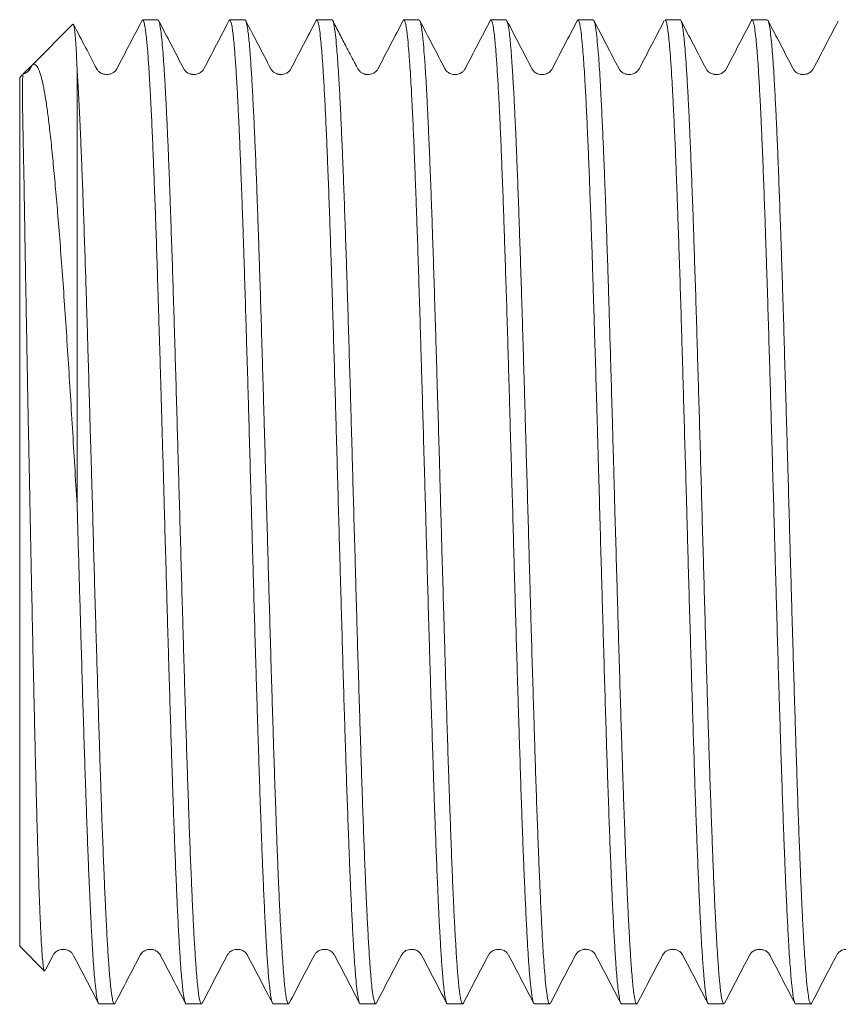
# Model space of a CAD drawing. Units: millimetres. Extents: x -263 to 596, y -280 to 508.
# Drawn here: x 330 to 347, y 62 to 83 of the extents above; entities that cross this region are included whole.
import ezdxf

# ---------------------------------------------------------------- set-up
doc = ezdxf.new("R2010")
doc.units = ezdxf.units.MM

msp = doc.modelspace()

# ---------------------------------------------------------------- linework, layer by layer
at = {"color": 7, "linetype": 'Continuous', "lineweight": 18}
for p, q in [((332.427, 82.712), (332.109, 82.712)), ((334.241, 82.712), (333.923, 82.712)), ((336.055, 82.712), (335.737, 82.712)), ((337.868, 82.712), (337.551, 82.712)), ((339.682, 82.712), (339.365, 82.712)), ((341.497, 82.712), (341.179, 82.712)), ((343.31, 82.712), (342.993, 82.712)), ((345.124, 82.712), (344.807, 82.712)), ((330.656, 82.622), (329.818, 81.784)), ((329.804, 81.77), (329.615, 81.581)), ((329.773, 81.711), (329.804, 81.77)), ((331.15, 81.689), (331.151, 81.686)), ((331.57, 81.691), (331.572, 81.692)), ((334.778, 81.693), (334.779, 81.69)), ((340.22, 81.688), (340.221, 81.687)), ((342.035, 81.687), (342.035, 81.686)), ((344.268, 81.688), (344.269, 81.689)), ((346.082, 81.686), (346.083, 81.688)), ((329.601, 81.567), (329.547, 81.512)), ((329.547, 63.412), (329.547, 81.512)), ((330.747, 72.519), (330.747, 81.624)), ((329.547, 63.412), (330.062, 62.897)), ((330.076, 62.908), (330.244, 63.23)), ((330.243, 63.236), (330.244, 63.237)), ((330.663, 63.235), (330.664, 63.234)), ((332.058, 63.237), (332.058, 63.238)), ((332.477, 63.23), (332.478, 63.23)), ((333.872, 63.235), (333.872, 63.237)), ((334.291, 63.234), (334.292, 63.233)), ((336.105, 63.237), (336.106, 63.236)), ((337.919, 63.238), (337.92, 63.238)), ((339.314, 63.236), (339.314, 63.237)), ((339.734, 63.236), (339.734, 63.235)), ((342.942, 63.237), (342.942, 63.238)), ((331.202, 62.212), (331.52, 62.212)), ((333.016, 62.212), (333.334, 62.212)), ((334.83, 62.212), (335.148, 62.212)), ((336.644, 62.212), (336.961, 62.212)), ((338.458, 62.212), (338.776, 62.212)), ((340.272, 62.212), (340.589, 62.212)), ((342.086, 62.212), (342.403, 62.212)), ((343.9, 62.212), (344.218, 62.212)), ((345.714, 62.212), (346.031, 62.212))]:
    msp.add_line(p, q, dxfattribs=at)
msp.add_arc((329.559, 81.811), 0.237, 284.6131, 334.9327, dxfattribs=at)
for points, knots in [([(332.097, 82.704), (332.009, 82.536), (331.834, 82.199), (331.658, 81.862), (331.57, 81.694)], [0, 0, 0, 0, 0.500032, 1, 1, 1, 1]), ([(332.109, 82.704), (332.111, 82.706), (332.122, 82.715), (332.138, 82.666), (332.157, 82.575), (332.174, 82.46), (332.193, 82.292), (332.214, 82.049), (332.236, 81.747), (332.255, 81.438), (332.271, 81.141), (332.29, 80.765), (332.312, 80.297), (332.333, 79.78), (332.352, 79.289), (332.369, 78.842), (332.388, 78.302), (332.409, 77.66), (332.431, 76.986), (332.449, 76.37), (332.466, 75.823), (332.484, 75.236), (332.502, 74.609), (332.521, 73.94), (332.54, 73.26), (332.561, 72.518), (332.583, 71.72), (332.605, 70.961), (332.624, 70.298), (332.64, 69.73), (332.659, 69.085), (332.681, 68.373), (332.702, 67.685), (332.721, 67.101), (332.738, 66.611), (332.757, 66.068), (332.778, 65.487), (332.8, 64.948), (332.819, 64.508), (332.835, 64.152), (332.854, 63.772), (332.876, 63.388), (332.897, 63.06), (332.916, 62.813), (332.933, 62.631), (332.952, 62.457), (332.973, 62.312), (332.995, 62.235), (333.009, 62.208), (333.015, 62.214), (333.016, 62.214)], [0, 0, 0, 0, 0.008628, 0.035099, 0.053257, 0.07143, 0.089588, 0.116059, 0.142529, 0.160687, 0.17886, 0.197018, 0.223489, 0.24996, 0.268118, 0.286291, 0.304449, 0.33092, 0.357391, 0.375549, 0.393722, 0.41188, 0.432865, 0.453851, 0.475212, 0.496574, 0.523044, 0.549515, 0.567673, 0.585846, 0.604004, 0.630475, 0.656946, 0.675104, 0.693277, 0.711435, 0.737906, 0.764376, 0.782534, 0.800707, 0.818865, 0.845336, 0.871807, 0.889965, 0.908138, 0.926296, 0.952767, 0.979238, 0.997396, 1, 1, 1, 1]), ([(333.349, 62.232), (333.346, 62.225), (333.338, 62.207), (333.322, 62.214), (333.3, 62.268), (333.278, 62.388), (333.26, 62.54), (333.243, 62.704), (333.224, 62.93), (333.203, 63.235), (333.181, 63.598), (333.162, 63.959), (333.146, 64.3), (333.127, 64.723), (333.105, 65.243), (333.084, 65.808), (333.065, 66.337), (333.048, 66.816), (333.029, 67.389), (333.008, 68.066), (332.986, 68.769), (332.967, 69.406), (332.951, 69.97), (332.932, 70.628), (332.91, 71.384), (332.889, 72.146), (332.87, 72.821), (332.853, 73.404), (332.834, 74.074), (332.813, 74.824), (332.791, 75.559), (332.773, 76.194), (332.756, 76.733), (332.737, 77.338), (332.715, 77.997), (332.694, 78.623), (332.675, 79.147), (332.659, 79.579), (332.641, 80.022), (332.621, 80.466), (332.601, 80.905), (332.58, 81.302), (332.559, 81.654), (332.539, 81.955), (332.518, 82.209), (332.497, 82.414), (332.475, 82.577), (332.452, 82.679), (332.436, 82.718), (332.427, 82.711), (332.427, 82.71)], [0, 0, 0, 0, 0.009379, 0.027226, 0.053245, 0.079263, 0.09711, 0.114973, 0.13282, 0.158838, 0.184857, 0.202704, 0.220566, 0.238414, 0.264432, 0.29045, 0.308298, 0.32616, 0.344007, 0.370025, 0.396044, 0.413891, 0.431753, 0.449601, 0.475619, 0.501637, 0.519485, 0.537347, 0.555194, 0.581213, 0.607231, 0.625078, 0.642941, 0.660788, 0.686806, 0.712825, 0.730672, 0.748534, 0.766382, 0.7886, 0.810818, 0.833501, 0.856183, 0.878401, 0.90062, 0.923302, 0.945984, 0.972002, 0.998021, 1, 1, 1, 1]), ([(332.965, 81.695), (332.877, 81.863), (332.704, 82.195), (332.531, 82.527), (332.445, 82.691)], [0, 0, 0, 0, 0.50687, 1, 1, 1, 1]), ([(333.911, 82.704), (333.823, 82.536), (333.648, 82.199), (333.472, 81.862), (333.384, 81.694)], [0, 0, 0, 0, 0.500032, 1, 1, 1, 1]), ([(333.907, 82.697), (333.913, 82.704), (333.926, 82.722), (333.948, 82.686), (333.969, 82.59), (333.988, 82.458), (334.005, 82.312), (334.023, 82.105), (334.045, 81.821), (334.067, 81.479), (334.086, 81.136), (334.102, 80.81), (334.121, 80.403), (334.142, 79.9), (334.164, 79.351), (334.183, 78.835), (334.2, 78.366), (334.219, 77.804), (334.24, 77.139), (334.261, 76.445), (334.28, 75.814), (334.297, 75.256), (334.316, 74.603), (334.337, 73.851), (334.359, 73.09), (334.378, 72.416), (334.394, 71.831), (334.413, 71.16), (334.435, 70.406), (334.456, 69.664), (334.475, 69.023), (334.492, 68.477), (334.511, 67.864), (334.532, 67.193), (334.554, 66.554), (334.573, 66.017), (334.589, 65.573), (334.608, 65.087), (334.63, 64.574), (334.651, 64.11), (334.67, 63.739), (334.687, 63.446), (334.705, 63.142), (334.727, 62.846), (334.749, 62.609), (334.768, 62.446), (334.784, 62.336), (334.803, 62.251), (334.818, 62.206), (334.828, 62.216), (334.83, 62.218)], [0, 0, 0, 0, 0.017335, 0.043362, 0.06939, 0.087244, 0.105113, 0.122967, 0.148995, 0.175022, 0.192876, 0.210745, 0.228599, 0.254627, 0.280654, 0.298508, 0.316377, 0.334231, 0.360259, 0.386286, 0.40414, 0.422009, 0.439863, 0.465891, 0.491918, 0.509773, 0.527641, 0.545495, 0.571523, 0.597551, 0.615405, 0.633274, 0.651128, 0.677156, 0.703183, 0.721037, 0.738906, 0.75676, 0.782788, 0.808816, 0.82667, 0.844538, 0.862393, 0.88842, 0.914448, 0.932302, 0.950171, 0.968025, 0.994052, 1, 1, 1, 1]), ([(335.163, 62.235), (335.159, 62.226), (335.147, 62.198), (335.13, 62.224), (335.111, 62.288), (335.094, 62.379), (335.075, 62.52), (335.054, 62.733), (335.033, 63.006), (335.014, 63.29), (334.997, 63.567), (334.978, 63.919), (334.956, 64.363), (334.935, 64.856), (334.916, 65.327), (334.9, 65.759), (334.881, 66.281), (334.859, 66.906), (334.838, 67.565), (334.819, 68.169), (334.802, 68.707), (334.783, 69.341), (334.762, 70.076), (334.74, 70.826), (334.721, 71.495), (334.705, 72.079), (334.686, 72.753), (334.664, 73.516), (334.643, 74.272), (334.624, 74.931), (334.607, 75.494), (334.589, 76.132), (334.567, 76.836), (334.545, 77.513), (334.526, 78.087), (334.51, 78.567), (334.491, 79.097), (334.47, 79.663), (334.448, 80.185), (334.429, 80.609), (334.412, 80.951), (334.393, 81.314), (334.372, 81.678), (334.351, 81.985), (334.332, 82.212), (334.315, 82.378), (334.296, 82.532), (334.274, 82.651), (334.255, 82.709), (334.244, 82.708), (334.241, 82.708)], [0, 0, 0, 0, 0.012226, 0.038258, 0.056116, 0.073987, 0.091845, 0.117877, 0.143909, 0.161767, 0.179639, 0.197496, 0.223528, 0.249561, 0.267418, 0.28529, 0.303147, 0.329179, 0.355212, 0.373069, 0.390941, 0.408798, 0.434831, 0.460863, 0.478721, 0.496592, 0.51445, 0.540482, 0.566515, 0.584372, 0.602244, 0.620101, 0.646134, 0.672166, 0.690023, 0.707895, 0.725753, 0.751785, 0.777817, 0.795675, 0.813546, 0.831403, 0.857436, 0.883468, 0.901325, 0.919197, 0.937055, 0.963087, 0.989119, 1, 1, 1, 1]), ([(334.778, 81.696), (334.69, 81.864), (334.517, 82.197), (334.343, 82.53), (334.257, 82.695)], [0, 0, 0, 0, 0.505521, 1, 1, 1, 1]), ([(335.719, 82.693), (335.634, 82.529), (335.46, 82.196), (335.286, 81.863), (335.198, 81.694)], [0, 0, 0, 0, 0.494668, 1, 1, 1, 1]), ([(335.721, 82.692), (335.723, 82.697), (335.73, 82.718), (335.742, 82.713), (335.758, 82.69), (335.778, 82.62), (335.799, 82.489), (335.82, 82.295), (335.839, 82.079), (335.856, 81.861), (335.875, 81.573), (335.897, 81.2), (335.918, 80.773), (335.937, 80.357), (335.953, 79.971), (335.972, 79.498), (335.994, 78.925), (336.015, 78.313), (336.034, 77.745), (336.051, 77.235), (336.07, 76.629), (336.091, 75.921), (336.113, 75.192), (336.132, 74.536), (336.148, 73.96), (336.167, 73.29), (336.188, 72.527), (336.21, 71.764), (336.229, 71.093), (336.246, 70.516), (336.265, 69.858), (336.286, 69.126), (336.307, 68.414), (336.327, 67.805), (336.343, 67.291), (336.362, 66.719), (336.384, 66.101), (336.405, 65.521), (336.424, 65.042), (336.44, 64.65), (336.46, 64.228), (336.481, 63.793), (336.502, 63.411), (336.521, 63.116), (336.538, 62.891), (336.557, 62.667), (336.579, 62.464), (336.6, 62.322), (336.619, 62.246), (336.633, 62.213), (336.641, 62.216), (336.644, 62.216)], [0, 0, 0, 0, 0.004293, 0.022147, 0.040014, 0.057868, 0.083894, 0.109921, 0.127774, 0.145642, 0.163495, 0.189522, 0.215548, 0.233402, 0.251269, 0.269123, 0.295149, 0.321176, 0.339029, 0.356897, 0.37475, 0.400777, 0.426803, 0.444657, 0.462524, 0.480378, 0.506404, 0.532431, 0.550284, 0.568152, 0.586005, 0.612031, 0.638058, 0.655911, 0.673779, 0.691632, 0.717658, 0.743685, 0.761538, 0.779406, 0.797259, 0.823286, 0.849312, 0.867166, 0.885033, 0.902887, 0.928913, 0.95494, 0.972793, 0.990661, 1, 1, 1, 1]), ([(336.977, 62.229), (336.972, 62.221), (336.962, 62.205), (336.946, 62.222), (336.927, 62.277), (336.905, 62.393), (336.884, 62.572), (336.865, 62.775), (336.848, 62.983), (336.829, 63.258), (336.808, 63.617), (336.787, 64.032), (336.767, 64.436), (336.751, 64.813), (336.732, 65.277), (336.71, 65.839), (336.689, 66.443), (336.67, 67.003), (336.654, 67.507), (336.634, 68.107), (336.613, 68.809), (336.591, 69.533), (336.573, 70.186), (336.556, 70.76), (336.537, 71.428), (336.515, 72.19), (336.494, 72.954), (336.475, 73.626), (336.459, 74.205), (336.44, 74.866), (336.418, 75.602), (336.397, 76.319), (336.377, 76.934), (336.361, 77.453), (336.342, 78.033), (336.321, 78.66), (336.299, 79.249), (336.28, 79.738), (336.264, 80.138), (336.244, 80.571), (336.223, 81.018), (336.202, 81.413), (336.183, 81.721), (336.166, 81.957), (336.147, 82.194), (336.126, 82.411), (336.104, 82.568), (336.085, 82.658), (336.07, 82.705), (336.059, 82.708), (336.055, 82.71)], [0, 0, 0, 0, 0.016009, 0.033873, 0.051723, 0.077745, 0.103767, 0.121617, 0.139482, 0.157332, 0.183354, 0.209376, 0.227226, 0.245091, 0.262941, 0.288962, 0.314984, 0.332834, 0.350699, 0.368549, 0.394571, 0.420593, 0.438443, 0.456308, 0.474158, 0.50018, 0.526202, 0.544052, 0.561917, 0.579767, 0.605789, 0.631811, 0.649661, 0.667525, 0.685376, 0.711397, 0.737419, 0.755269, 0.773134, 0.790984, 0.817006, 0.843028, 0.860878, 0.878743, 0.896593, 0.922615, 0.948636, 0.966487, 0.984351, 1, 1, 1, 1]), ([(336.593, 81.693), (336.575, 81.728), (336.541, 81.793), (336.48, 81.907), (336.417, 82.027), (336.349, 82.156), (336.279, 82.291), (336.208, 82.429), (336.135, 82.572), (336.091, 82.658), (336.066, 82.704)], [0, 0, 0, 0, 0.139097, 0.260466, 0.369035, 0.472123, 0.578793, 0.697918, 0.836601, 1, 1, 1, 1]), ([(337.533, 82.692), (337.447, 82.528), (337.274, 82.196), (337.1, 81.863), (337.013, 81.695)], [0, 0, 0, 0, 0.493677, 1, 1, 1, 1]), ([(337.536, 82.691), (337.541, 82.701), (337.555, 82.725), (337.574, 82.686), (337.594, 82.608), (337.61, 82.506), (337.629, 82.351), (337.65, 82.123), (337.672, 81.836), (337.691, 81.539), (337.707, 81.253), (337.727, 80.889), (337.748, 80.433), (337.769, 79.928), (337.788, 79.447), (337.805, 79.007), (337.824, 78.476), (337.845, 77.843), (337.867, 77.177), (337.886, 76.567), (337.902, 76.024), (337.921, 75.385), (337.943, 74.646), (337.964, 73.894), (337.983, 73.223), (338, 72.638), (338.019, 71.964), (338.04, 71.203), (338.061, 70.449), (338.081, 69.793), (338.097, 69.233), (338.116, 68.599), (338.138, 67.902), (338.159, 67.232), (338.178, 66.665), (338.194, 66.192), (338.214, 65.67), (338.235, 65.115), (338.257, 64.605), (338.275, 64.191), (338.292, 63.858), (338.311, 63.508), (338.333, 63.157), (338.354, 62.864), (338.373, 62.65), (338.389, 62.496), (338.408, 62.355), (338.43, 62.252), (338.447, 62.208), (338.457, 62.214), (338.458, 62.215)], [0, 0, 0, 0, 0.018343, 0.044381, 0.062242, 0.080117, 0.097978, 0.124016, 0.150053, 0.167914, 0.185789, 0.20365, 0.229688, 0.255726, 0.273587, 0.291462, 0.309323, 0.33536, 0.361398, 0.379259, 0.397134, 0.414995, 0.441033, 0.467071, 0.484931, 0.502807, 0.520668, 0.546705, 0.572743, 0.590604, 0.608479, 0.62634, 0.652378, 0.678415, 0.696276, 0.714151, 0.732012, 0.75805, 0.784088, 0.801948, 0.819824, 0.837685, 0.863722, 0.88976, 0.907621, 0.925496, 0.943357, 0.969395, 0.995433, 1, 1, 1, 1]), ([(338.791, 62.231), (338.788, 62.224), (338.776, 62.202), (338.757, 62.223), (338.735, 62.303), (338.716, 62.422), (338.7, 62.557), (338.681, 62.75), (338.659, 63.02), (338.638, 63.348), (338.619, 63.68), (338.602, 63.996), (338.583, 64.392), (338.562, 64.883), (338.541, 65.421), (338.522, 65.929), (338.505, 66.39), (338.486, 66.945), (338.464, 67.602), (338.443, 68.289), (338.424, 68.915), (338.408, 69.469), (338.389, 70.12), (338.367, 70.869), (338.345, 71.628), (338.326, 72.301), (338.31, 72.886), (338.291, 73.559), (338.27, 74.315), (338.248, 75.06), (338.229, 75.706), (338.212, 76.255), (338.193, 76.875), (338.172, 77.553), (338.151, 78.2), (338.132, 78.744), (338.115, 79.197), (338.096, 79.692), (338.074, 80.216), (338.053, 80.692), (338.034, 81.074), (338.018, 81.378), (337.999, 81.694), (337.977, 82.004), (337.955, 82.256), (337.937, 82.432), (337.92, 82.553), (337.901, 82.653), (337.884, 82.711), (337.872, 82.705), (337.868, 82.703)], [0, 0, 0, 0, 0.011024, 0.037051, 0.063079, 0.080933, 0.098802, 0.116656, 0.142684, 0.168711, 0.186565, 0.204434, 0.222288, 0.248316, 0.274343, 0.292197, 0.310066, 0.32792, 0.353948, 0.379975, 0.397829, 0.415698, 0.433552, 0.45958, 0.485608, 0.503462, 0.52133, 0.539184, 0.565212, 0.59124, 0.609094, 0.626962, 0.644817, 0.670844, 0.696872, 0.714726, 0.732595, 0.750449, 0.776476, 0.802504, 0.820358, 0.838226, 0.856081, 0.882108, 0.908136, 0.92599, 0.943859, 0.961713, 0.987741, 1, 1, 1, 1]), ([(338.407, 81.694), (338.319, 81.863), (338.145, 82.196), (337.972, 82.529), (337.886, 82.694)], [0, 0, 0, 0, 0.505172, 1, 1, 1, 1]), ([(339.353, 82.703), (339.265, 82.535), (339.09, 82.198), (338.914, 81.862), (338.826, 81.693)], [0, 0, 0, 0, 0.500031, 1, 1, 1, 1]), ([(339.35, 82.695), (339.355, 82.703), (339.365, 82.719), (339.383, 82.701), (339.404, 82.63), (339.426, 82.495), (339.445, 82.33), (339.461, 82.154), (339.48, 81.916), (339.502, 81.596), (339.523, 81.22), (339.542, 80.848), (339.559, 80.498), (339.578, 80.064), (339.599, 79.532), (339.621, 78.957), (339.639, 78.42), (339.656, 77.934), (339.675, 77.354), (339.697, 76.671), (339.718, 75.962), (339.737, 75.32), (339.753, 74.753), (339.772, 74.092), (339.794, 73.334), (339.816, 72.571), (339.835, 71.897), (339.851, 71.314), (339.87, 70.646), (339.891, 69.899), (339.913, 69.168), (339.932, 68.538), (339.949, 68.004), (339.968, 67.405), (339.989, 66.754), (340.01, 66.137), (340.029, 65.622), (340.046, 65.197), (340.065, 64.735), (340.087, 64.252), (340.108, 63.819), (340.127, 63.478), (340.143, 63.21), (340.162, 62.937), (340.184, 62.677), (340.206, 62.477), (340.224, 62.347), (340.241, 62.268), (340.257, 62.218), (340.267, 62.22), (340.272, 62.22)], [0, 0, 0, 0, 0.015377, 0.03323, 0.059256, 0.085282, 0.103135, 0.121003, 0.138856, 0.164882, 0.190909, 0.208762, 0.226629, 0.244483, 0.270509, 0.296535, 0.314388, 0.332256, 0.350109, 0.376135, 0.402162, 0.420015, 0.437883, 0.455736, 0.481762, 0.507788, 0.525642, 0.543509, 0.561362, 0.587389, 0.613415, 0.631268, 0.649136, 0.666989, 0.693015, 0.719041, 0.736894, 0.754762, 0.772615, 0.798642, 0.824668, 0.842521, 0.860389, 0.878242, 0.904268, 0.930294, 0.948148, 0.966015, 0.983869, 1, 1, 1, 1]), ([(340.605, 62.231), (340.598, 62.221), (340.585, 62.203), (340.567, 62.237), (340.551, 62.297), (340.532, 62.405), (340.511, 62.58), (340.489, 62.817), (340.47, 63.07), (340.453, 63.32), (340.434, 63.642), (340.413, 64.054), (340.392, 64.518), (340.373, 64.963), (340.356, 65.375), (340.337, 65.875), (340.315, 66.477), (340.294, 67.115), (340.275, 67.703), (340.259, 68.229), (340.24, 68.851), (340.218, 69.574), (340.196, 70.316), (340.178, 70.98), (340.161, 71.561), (340.143, 72.234), (340.121, 72.998), (340.099, 73.758), (340.08, 74.424), (340.064, 74.994), (340.045, 75.643), (340.024, 76.361), (340.002, 77.055), (339.983, 77.646), (339.966, 78.142), (339.947, 78.693), (339.926, 79.284), (339.905, 79.833), (339.886, 80.284), (339.869, 80.649), (339.85, 81.04), (339.828, 81.438), (339.807, 81.78), (339.788, 82.039), (339.772, 82.233), (339.753, 82.419), (339.731, 82.579), (339.709, 82.674), (339.693, 82.711), (339.685, 82.709), (339.682, 82.708)], [0, 0, 0, 0, 0.022556, 0.040411, 0.05828, 0.076135, 0.102163, 0.128192, 0.146046, 0.163915, 0.18177, 0.207798, 0.233827, 0.251681, 0.26955, 0.287405, 0.313434, 0.339462, 0.357317, 0.375186, 0.39304, 0.419069, 0.445097, 0.462952, 0.480821, 0.498676, 0.524704, 0.550733, 0.568588, 0.586457, 0.604311, 0.63034, 0.656368, 0.674223, 0.692092, 0.709946, 0.735975, 0.762003, 0.779858, 0.797727, 0.815582, 0.84161, 0.867639, 0.885493, 0.903362, 0.921217, 0.947246, 0.973274, 0.991129, 1, 1, 1, 1]), ([(340.22, 81.695), (340.132, 81.864), (339.958, 82.197), (339.785, 82.531), (339.698, 82.696)], [0, 0, 0, 0, 0.504602, 1, 1, 1, 1]), ([(341.161, 82.693), (341.075, 82.528), (340.902, 82.196), (340.728, 81.863), (340.641, 81.695)], [0, 0, 0, 0, 0.4941385, 1, 1, 1, 1]), ([(341.164, 82.691), (341.17, 82.702), (341.182, 82.721), (341.199, 82.693), (341.215, 82.638), (341.234, 82.535), (341.255, 82.365), (341.277, 82.135), (341.296, 81.887), (341.313, 81.641), (341.332, 81.323), (341.353, 80.917), (341.374, 80.458), (341.393, 80.016), (341.41, 79.608), (341.429, 79.112), (341.451, 78.514), (341.472, 77.879), (341.491, 77.293), (341.507, 76.769), (341.526, 76.15), (341.548, 75.428), (341.57, 74.688), (341.589, 74.025), (341.605, 73.445), (341.624, 72.772), (341.645, 72.008), (341.667, 71.247), (341.686, 70.581), (341.703, 70.009), (341.721, 69.359), (341.743, 68.639), (341.764, 67.942), (341.783, 67.348), (341.8, 66.85), (341.819, 66.296), (341.84, 65.701), (341.862, 65.148), (341.88, 64.693), (341.897, 64.324), (341.916, 63.929), (341.938, 63.526), (341.959, 63.179), (341.978, 62.915), (341.994, 62.717), (342.013, 62.525), (342.035, 62.359), (342.057, 62.258), (342.074, 62.215), (342.083, 62.216), (342.086, 62.216)], [0, 0, 0, 0, 0.019875, 0.037733, 0.055605, 0.073463, 0.099497, 0.12553, 0.143388, 0.161261, 0.179119, 0.205153, 0.231186, 0.249044, 0.266917, 0.284775, 0.310808, 0.336842, 0.3547, 0.372573, 0.390431, 0.416464, 0.442498, 0.460356, 0.478229, 0.496087, 0.52212, 0.548154, 0.566012, 0.583885, 0.601743, 0.627776, 0.65381, 0.671668, 0.68954, 0.707398, 0.733432, 0.759465, 0.777324, 0.795196, 0.813054, 0.839088, 0.865121, 0.88298, 0.900852, 0.91871, 0.944744, 0.970777, 0.988635, 1, 1, 1, 1]), ([(342.419, 62.227), (342.419, 62.227), (342.413, 62.211), (342.402, 62.209), (342.384, 62.227), (342.362, 62.306), (342.34, 62.447), (342.321, 62.617), (342.305, 62.797), (342.286, 63.04), (342.265, 63.365), (342.243, 63.747), (342.224, 64.124), (342.207, 64.478), (342.188, 64.915), (342.167, 65.451), (342.146, 66.03), (342.127, 66.571), (342.11, 67.059), (342.091, 67.642), (342.069, 68.328), (342.048, 69.039), (342.029, 69.683), (342.013, 70.25), (341.994, 70.913), (341.972, 71.671), (341.95, 72.435), (341.931, 73.109), (341.915, 73.691), (341.896, 74.358), (341.875, 75.104), (341.853, 75.833), (341.834, 76.461), (341.818, 76.993), (341.799, 77.589), (341.777, 78.238), (341.756, 78.851), (341.737, 79.363), (341.72, 79.784), (341.701, 80.242), (341.68, 80.721), (341.658, 81.148), (341.64, 81.486), (341.623, 81.749), (341.604, 82.017), (341.582, 82.272), (341.561, 82.465), (341.542, 82.591), (341.526, 82.664), (341.511, 82.709), (341.501, 82.705), (341.497, 82.703)], [0, 0, 0, 0, 0.000127, 0.017992, 0.035843, 0.061866, 0.087889, 0.10574, 0.123605, 0.141456, 0.167479, 0.193502, 0.211353, 0.229218, 0.247069, 0.273092, 0.299115, 0.316966, 0.334831, 0.352682, 0.378705, 0.404728, 0.422579, 0.440445, 0.458295, 0.484318, 0.510342, 0.528192, 0.546058, 0.563909, 0.589932, 0.615955, 0.633805, 0.651671, 0.669522, 0.695545, 0.721568, 0.739418, 0.757284, 0.775135, 0.801158, 0.827181, 0.845032, 0.862897, 0.880748, 0.906771, 0.932794, 0.950645, 0.96851, 0.986361, 1, 1, 1, 1]), ([(342.035, 81.694), (341.947, 81.862), (341.772, 82.199), (341.596, 82.536), (341.508, 82.704)], [0, 0, 0, 0, 0.499967, 1, 1, 1, 1]), ([(342.975, 82.693), (342.889, 82.528), (342.716, 82.195), (342.542, 81.862), (342.454, 81.693)], [0, 0, 0, 0, 0.495018, 1, 1, 1, 1]), ([(342.993, 82.704), (342.998, 82.704), (343.012, 82.704), (343.031, 82.631), (343.05, 82.519), (343.067, 82.388), (343.086, 82.2), (343.107, 81.936), (343.128, 81.613), (343.147, 81.286), (343.164, 80.974), (343.183, 80.582), (343.205, 80.096), (343.226, 79.562), (343.245, 79.058), (343.261, 78.6), (343.28, 78.048), (343.302, 77.394), (343.324, 76.709), (343.342, 76.086), (343.359, 75.533), (343.378, 74.884), (343.399, 74.136), (343.421, 73.378), (343.44, 72.704), (343.456, 72.119), (343.475, 71.446), (343.496, 70.689), (343.518, 69.943), (343.537, 69.296), (343.554, 68.745), (343.573, 68.123), (343.594, 67.442), (343.615, 66.792), (343.634, 66.244), (343.651, 65.789), (343.67, 65.29), (343.692, 64.762), (343.713, 64.281), (343.732, 63.895), (343.748, 63.587), (343.767, 63.266), (343.789, 62.95), (343.811, 62.693), (343.83, 62.511), (343.846, 62.386), (343.865, 62.281), (343.883, 62.216), (343.896, 62.22), (343.9, 62.221)], [0, 0, 0, 0, 0.018122, 0.044593, 0.062751, 0.080924, 0.099082, 0.125553, 0.152024, 0.170182, 0.188355, 0.206513, 0.232984, 0.259454, 0.277613, 0.295785, 0.313943, 0.340414, 0.366885, 0.385043, 0.403216, 0.421374, 0.447845, 0.474316, 0.492474, 0.510647, 0.528805, 0.555276, 0.581747, 0.599905, 0.618078, 0.636236, 0.662706, 0.689177, 0.707335, 0.725508, 0.743666, 0.770137, 0.796608, 0.814766, 0.832939, 0.851097, 0.877568, 0.904038, 0.922197, 0.940369, 0.958528, 0.984998, 1, 1, 1, 1]), ([(344.233, 62.232), (344.227, 62.222), (344.212, 62.2), (344.192, 62.245), (344.173, 62.329), (344.156, 62.435), (344.137, 62.595), (344.116, 62.829), (344.095, 63.121), (344.075, 63.423), (344.059, 63.714), (344.04, 64.082), (344.018, 64.543), (343.997, 65.053), (343.978, 65.537), (343.962, 65.98), (343.942, 66.514), (343.921, 67.151), (343.899, 67.82), (343.88, 68.433), (343.864, 68.977), (343.845, 69.617), (343.823, 70.358), (343.802, 71.111), (343.783, 71.783), (343.766, 72.367), (343.748, 73.042), (343.726, 73.802), (343.705, 74.555), (343.685, 75.209), (343.669, 75.768), (343.65, 76.4), (343.629, 77.096), (343.607, 77.762), (343.588, 78.326), (343.572, 78.797), (343.552, 79.315), (343.531, 79.866), (343.51, 80.372), (343.491, 80.781), (343.474, 81.11), (343.455, 81.456), (343.434, 81.801), (343.412, 82.089), (343.393, 82.298), (343.377, 82.447), (343.358, 82.583), (343.336, 82.679), (343.32, 82.718), (343.311, 82.711), (343.31, 82.71)], [0, 0, 0, 0, 0.021226, 0.047253, 0.065107, 0.082975, 0.100829, 0.126856, 0.152883, 0.170737, 0.188605, 0.206459, 0.232486, 0.258513, 0.276367, 0.294235, 0.312089, 0.338116, 0.364143, 0.381997, 0.399865, 0.417719, 0.443747, 0.469774, 0.487628, 0.505496, 0.52335, 0.549377, 0.575404, 0.593258, 0.611126, 0.62898, 0.655007, 0.681034, 0.698888, 0.716756, 0.73461, 0.760637, 0.786664, 0.804518, 0.822386, 0.84024, 0.866267, 0.892295, 0.910148, 0.928017, 0.94587, 0.971898, 0.997925, 1, 1, 1, 1]), ([(343.849, 81.694), (343.761, 81.862), (343.588, 82.195), (343.415, 82.527), (343.329, 82.691)], [0, 0, 0, 0, 0.5066667, 1, 1, 1, 1]), ([(344.795, 82.703), (344.707, 82.535), (344.532, 82.198), (344.356, 81.861), (344.268, 81.693)], [0, 0, 0, 0, 0.500032, 1, 1, 1, 1]), ([(344.792, 82.694), (344.796, 82.701), (344.805, 82.718), (344.82, 82.706), (344.839, 82.657), (344.861, 82.546), (344.882, 82.374), (344.902, 82.176), (344.918, 81.972), (344.937, 81.702), (344.958, 81.348), (344.98, 80.939), (344.999, 80.538), (345.015, 80.165), (345.035, 79.705), (345.056, 79.147), (345.077, 78.547), (345.096, 77.99), (345.113, 77.488), (345.132, 76.891), (345.153, 76.192), (345.175, 75.469), (345.194, 74.818), (345.21, 74.245), (345.229, 73.577), (345.251, 72.816), (345.272, 72.052), (345.291, 71.38), (345.308, 70.8), (345.326, 70.138), (345.348, 69.4), (345.369, 68.681), (345.389, 68.064), (345.405, 67.543), (345.424, 66.96), (345.445, 66.329), (345.467, 65.736), (345.486, 65.244), (345.502, 64.84), (345.522, 64.404), (345.543, 63.951), (345.564, 63.551), (345.583, 63.239), (345.6, 62.998), (345.619, 62.756), (345.641, 62.533), (345.662, 62.371), (345.681, 62.273), (345.697, 62.227), (345.708, 62.204), (345.714, 62.212), (345.714, 62.212)], [0, 0, 0, 0, 0.013499, 0.031365, 0.049215, 0.075237, 0.10126, 0.11911, 0.136975, 0.154826, 0.180848, 0.206871, 0.224721, 0.242586, 0.260436, 0.286459, 0.312481, 0.330332, 0.348197, 0.366047, 0.39207, 0.418092, 0.435943, 0.453808, 0.471658, 0.49768, 0.523703, 0.541553, 0.559418, 0.577269, 0.603291, 0.629314, 0.647164, 0.665029, 0.68288, 0.708902, 0.734924, 0.752775, 0.77064, 0.78849, 0.814513, 0.840535, 0.858386, 0.876251, 0.894101, 0.920124, 0.946146, 0.963996, 0.981861, 0.999712, 1, 1, 1, 1]), ([(346.047, 62.233), (346.045, 62.227), (346.037, 62.205), (346.024, 62.212), (346.007, 62.241), (345.989, 62.316), (345.967, 62.453), (345.946, 62.652), (345.927, 62.873), (345.91, 63.097), (345.891, 63.389), (345.87, 63.767), (345.848, 64.199), (345.829, 64.619), (345.813, 65.009), (345.794, 65.485), (345.772, 66.062), (345.751, 66.679), (345.732, 67.25), (345.716, 67.762), (345.697, 68.369), (345.675, 69.08), (345.653, 69.811), (345.634, 70.468), (345.618, 71.045), (345.599, 71.715), (345.578, 72.479), (345.556, 73.242), (345.537, 73.912), (345.52, 74.488), (345.501, 75.145), (345.48, 75.876), (345.459, 76.585), (345.44, 77.192), (345.423, 77.703), (345.404, 78.273), (345.382, 78.888), (345.361, 79.463), (345.342, 79.938), (345.326, 80.326), (345.307, 80.744), (345.285, 81.174), (345.263, 81.551), (345.245, 81.841), (345.228, 82.062), (345.209, 82.282), (345.188, 82.478), (345.166, 82.614), (345.147, 82.684), (345.134, 82.713), (345.126, 82.709), (345.124, 82.708)], [0, 0, 0, 0, 0.006727, 0.024581, 0.04245, 0.060305, 0.086333, 0.112361, 0.130215, 0.148084, 0.165938, 0.191966, 0.217994, 0.235848, 0.253717, 0.271571, 0.297599, 0.323627, 0.341482, 0.359351, 0.377205, 0.403233, 0.429261, 0.447116, 0.464984, 0.482839, 0.508867, 0.534895, 0.552749, 0.570618, 0.588472, 0.6145, 0.640528, 0.658382, 0.676251, 0.694106, 0.720134, 0.746162, 0.764016, 0.781885, 0.799739, 0.825767, 0.851795, 0.86965, 0.887519, 0.905373, 0.931401, 0.957429, 0.975283, 0.993152, 1, 1, 1, 1]), ([(345.663, 81.693), (345.575, 81.862), (345.402, 82.195), (345.228, 82.529), (345.141, 82.694)], [0, 0, 0, 0, 0.504685, 1, 1, 1, 1]), ([(346.602, 82.69), (346.516, 82.527), (346.343, 82.194), (346.17, 81.862), (346.082, 81.694)], [0, 0, 0, 0, 0.493283, 1, 1, 1, 1]), ([(330.747, 81.624), (330.742, 81.72), (330.734, 81.913), (330.721, 82.147), (330.708, 82.339), (330.694, 82.484), (330.681, 82.579), (330.67, 82.627), (330.662, 82.622), (330.659, 82.619)], [0, 0, 0, 0, 0.146778, 0.293556, 0.443155, 0.592755, 0.739534, 0.886314, 1, 1, 1, 1]), ([(331.151, 81.694), (331.075, 81.841), (330.914, 82.149), (330.753, 82.457), (330.669, 82.618)], [0, 0, 0, 0, 0.477839, 1, 1, 1, 1]), ([(329.804, 81.77), (329.819, 81.78), (329.85, 81.8), (329.898, 81.765), (329.945, 81.682), (329.992, 81.546), (330.038, 81.357), (330.081, 81.118), (330.124, 80.829), (330.167, 80.481), (330.212, 80.067), (330.259, 79.585), (330.307, 79.055), (330.357, 78.47), (330.407, 77.83), (330.457, 77.136), (330.507, 76.406), (330.556, 75.655), (330.605, 74.888), (330.652, 74.111), (330.7, 73.32), (330.731, 72.786), (330.747, 72.519)], [0, 0, 0, 0, 0.045798, 0.091721, 0.137639, 0.183429, 0.229246, 0.275192, 0.321143, 0.366965, 0.418421, 0.470042, 0.521665, 0.573123, 0.627359, 0.681787, 0.736221, 0.790466, 0.842764, 0.895228, 0.947696, 1, 1, 1, 1]), ([(331.572, 81.697), (331.57, 81.694), (331.568, 81.69), (331.563, 81.682), (331.559, 81.675), (331.557, 81.671), (331.553, 81.666), (331.549, 81.66), (331.543, 81.652), (331.531, 81.64), (331.516, 81.626), (331.496, 81.612), (331.473, 81.6), (331.45, 81.591), (331.416, 81.58), (331.35, 81.573), (331.289, 81.584), (331.23, 81.608), (331.179, 81.648), (331.16, 81.68), (331.15, 81.696)], [0, 0, 0, 0, 0.0160445, 0.0280952, 0.0329942, 0.0374653, 0.0418595, 0.0465386, 0.0578545, 0.072944, 0.1165319, 0.1793141, 0.2618075, 0.3621008, 0.4514755, 0.5451357, 0.6335135, 0.7225997, 0.8588757, 1, 1, 1, 1]), ([(333.384, 81.694), (333.373, 81.676), (333.352, 81.642), (333.283, 81.593), (333.211, 81.575), (333.164, 81.576), (333.146, 81.577), (333.127, 81.58), (333.096, 81.587), (333.054, 81.603), (333.003, 81.636), (332.979, 81.673), (332.965, 81.694)], [0, 0, 0, 0, 0.16973, 0.330314, 0.484804, 0.503925, 0.523589, 0.556176, 0.607068, 0.703744, 0.83407, 1, 1, 1, 1]), ([(335.198, 81.694), (335.187, 81.677), (335.166, 81.642), (335.097, 81.593), (335.025, 81.575), (334.978, 81.576), (334.96, 81.577), (334.941, 81.58), (334.91, 81.587), (334.868, 81.603), (334.817, 81.636), (334.793, 81.673), (334.779, 81.694)], [0, 0, 0, 0, 0.170019, 0.331058, 0.486141, 0.505356, 0.525101, 0.557708, 0.608505, 0.704888, 0.834731, 1, 1, 1, 1]), ([(337.012, 81.694), (337.001, 81.677), (336.98, 81.643), (336.911, 81.593), (336.839, 81.575), (336.792, 81.576), (336.774, 81.577), (336.755, 81.58), (336.724, 81.587), (336.682, 81.603), (336.631, 81.636), (336.607, 81.673), (336.593, 81.694)], [0, 0, 0, 0, 0.1702668, 0.3313776, 0.486412, 0.5056089, 0.5253378, 0.5579173, 0.6086895, 0.7050211, 0.8348039, 1, 1, 1, 1]), ([(336.593, 81.694), (336.593, 81.694), (336.593, 81.694), (336.593, 81.693), (336.593, 81.693)], [0, 0, 0, 0, 0.958731, 1, 1, 1, 1]), ([(338.826, 81.693), (338.815, 81.676), (338.795, 81.644), (338.75, 81.61), (338.704, 81.588), (338.662, 81.578), (338.625, 81.574), (338.587, 81.576), (338.549, 81.583), (338.5, 81.6), (338.447, 81.634), (338.421, 81.672), (338.407, 81.693)], [0, 0, 0, 0, 0.145724, 0.268065, 0.368434, 0.447769, 0.489448, 0.530252, 0.599159, 0.69963, 0.832568, 1, 1, 1, 1]), ([(340.64, 81.693), (340.629, 81.677), (340.61, 81.645), (340.568, 81.613), (340.523, 81.59), (340.482, 81.578), (340.431, 81.574), (340.38, 81.578), (340.338, 81.59), (340.293, 81.613), (340.252, 81.645), (340.232, 81.676), (340.221, 81.693)], [0, 0, 0, 0, 0.132826, 0.244737, 0.336984, 0.43974, 0.500867, 0.561896, 0.664338, 0.756249, 0.867717, 1, 1, 1, 1]), ([(342.454, 81.693), (342.434, 81.666), (342.393, 81.609), (342.297, 81.575), (342.211, 81.575), (342.143, 81.592), (342.079, 81.629), (342.05, 81.672), (342.035, 81.695)], [0, 0, 0, 0, 0.222266, 0.460153, 0.586214, 0.717479, 0.85476, 1, 1, 1, 1]), ([(344.268, 81.693), (344.258, 81.677), (344.239, 81.645), (344.175, 81.596), (344.097, 81.574), (344.04, 81.575), (344.014, 81.579), (343.994, 81.583), (343.963, 81.592), (343.923, 81.612), (343.881, 81.643), (343.861, 81.676), (343.849, 81.694)], [0, 0, 0, 0, 0.157598, 0.311695, 0.464552, 0.541564, 0.552204, 0.573858, 0.658723, 0.746441, 0.859714, 1, 1, 1, 1]), ([(346.083, 81.694), (346.073, 81.678), (346.053, 81.646), (345.989, 81.597), (345.911, 81.574), (345.854, 81.575), (345.828, 81.579), (345.808, 81.583), (345.777, 81.592), (345.737, 81.612), (345.695, 81.643), (345.675, 81.676), (345.663, 81.694)], [0, 0, 0, 0, 0.156143, 0.309248, 0.461551, 0.538438, 0.549078, 0.570825, 0.656227, 0.744567, 0.858669, 1, 1, 1, 1]), ([(329.745, 73.376), (329.742, 73.539), (329.735, 73.864), (329.725, 74.346), (329.716, 74.824), (329.707, 75.298), (329.697, 75.85), (329.686, 76.471), (329.674, 77.154), (329.662, 77.808), (329.653, 78.395), (329.644, 78.911), (329.637, 79.364), (329.628, 79.782), (329.621, 80.142), (329.615, 80.445), (329.61, 80.695), (329.607, 80.911), (329.605, 81.091), (329.604, 81.241), (329.605, 81.36), (329.607, 81.452), (329.611, 81.537), (329.615, 81.578), (329.62, 81.585), (329.621, 81.586)], [0, 0, 0, 0, 0.036477, 0.073003, 0.10953, 0.146469, 0.183407, 0.240791, 0.298176, 0.357226, 0.416275, 0.46571, 0.515144, 0.565662, 0.616181, 0.658141, 0.700256, 0.739684, 0.779237, 0.816446, 0.853759, 0.888049, 0.922418, 0.984457, 1, 1, 1, 1]), ([(331.535, 62.227), (331.535, 62.227), (331.53, 62.211), (331.519, 62.209), (331.499, 62.227), (331.478, 62.307), (331.456, 62.447), (331.437, 62.618), (331.421, 62.798), (331.402, 63.041), (331.38, 63.367), (331.359, 63.748), (331.34, 64.125), (331.323, 64.48), (331.305, 64.918), (331.283, 65.453), (331.261, 66.033), (331.242, 66.573), (331.226, 67.062), (331.207, 67.645), (331.186, 68.331), (331.164, 69.042), (331.145, 69.686), (331.128, 70.253), (331.109, 70.916), (331.088, 71.674), (331.067, 72.438), (331.048, 73.112), (331.031, 73.694), (331.012, 74.361), (330.991, 75.107), (330.969, 75.836), (330.95, 76.464), (330.934, 76.996), (330.915, 77.592), (330.893, 78.241), (330.872, 78.854), (330.853, 79.365), (330.836, 79.786), (330.819, 80.197), (330.802, 80.593), (330.783, 80.971), (330.765, 81.32), (330.753, 81.523), (330.747, 81.624)], [0, 0, 0, 0, 0.000342, 0.021247, 0.042135, 0.072586, 0.103037, 0.123925, 0.144831, 0.165719, 0.19617, 0.226621, 0.247509, 0.268414, 0.289302, 0.319753, 0.350204, 0.371092, 0.391997, 0.412885, 0.443336, 0.473787, 0.494675, 0.51558, 0.536468, 0.566919, 0.597369, 0.618258, 0.639163, 0.660051, 0.690502, 0.720952, 0.741841, 0.762746, 0.783634, 0.814085, 0.844536, 0.865424, 0.886329, 0.907217, 0.930226, 0.953235, 0.976618, 1, 1, 1, 1]), ([(330.062, 62.897), (330.062, 62.897), (330.057, 62.891), (330.046, 62.941), (330.03, 63.052), (330.014, 63.241), (329.997, 63.494), (329.981, 63.809), (329.965, 64.184), (329.949, 64.621), (329.933, 65.115), (329.917, 65.654), (329.901, 66.239), (329.885, 66.874), (329.868, 67.548), (329.852, 68.247), (329.836, 68.973), (329.82, 69.73), (329.804, 70.478), (329.789, 71.202), (329.775, 71.9), (329.761, 72.606), (329.751, 73.1), (329.745, 73.356), (329.745, 73.376)], [0, 0, 0, 0, 0.000678, 0.051489, 0.1023, 0.154607, 0.206913, 0.257382, 0.307852, 0.359809, 0.411766, 0.461873, 0.51198, 0.563564, 0.615149, 0.6649, 0.714652, 0.76587, 0.817089, 0.861305, 0.90552, 0.950767, 0.996014, 1, 1, 1, 1]), ([(330.747, 72.519), (330.753, 72.287), (330.766, 71.823), (330.786, 71.125), (330.806, 70.429), (330.828, 69.692), (330.85, 68.925), (330.871, 68.219), (330.891, 67.616), (330.907, 67.108), (330.926, 66.543), (330.948, 65.934), (330.969, 65.366), (330.988, 64.896), (331.005, 64.514), (331.024, 64.103), (331.045, 63.681), (331.066, 63.313), (331.085, 63.031), (331.102, 62.816), (331.121, 62.605), (331.143, 62.418), (331.164, 62.292), (331.183, 62.231), (331.195, 62.208), (331.201, 62.214), (331.202, 62.214)], [0, 0, 0, 0, 0.043101, 0.086201, 0.130123, 0.174045, 0.2268, 0.279555, 0.315743, 0.35196, 0.388148, 0.440903, 0.493657, 0.529845, 0.566063, 0.60225, 0.655005, 0.70776, 0.743948, 0.780166, 0.816353, 0.869108, 0.921864, 0.958051, 0.994269, 1, 1, 1, 1]), ([(330.244, 63.229), (330.255, 63.247), (330.275, 63.278), (330.316, 63.31), (330.361, 63.333), (330.403, 63.345), (330.454, 63.35), (330.505, 63.345), (330.546, 63.333), (330.592, 63.31), (330.633, 63.278), (330.653, 63.247), (330.664, 63.23)], [0, 0, 0, 0, 0.131699, 0.24272, 0.334338, 0.436656, 0.497934, 0.559448, 0.662525, 0.754953, 0.867015, 1, 1, 1, 1]), ([(330.663, 63.23), (330.751, 63.062), (330.925, 62.728), (331.099, 62.394), (331.185, 62.229)], [0, 0, 0, 0, 0.504553, 1, 1, 1, 1]), ([(331.532, 62.22), (331.619, 62.389), (331.795, 62.725), (331.971, 63.062), (332.058, 63.23)], [0, 0, 0, 0, 0.5000334, 1, 1, 1, 1]), ([(332.058, 63.23), (332.073, 63.253), (332.1, 63.295), (332.172, 63.334), (332.232, 63.347), (332.276, 63.35), (332.321, 63.345), (332.375, 63.328), (332.435, 63.293), (332.462, 63.252), (332.478, 63.229)], [0, 0, 0, 0, 0.2208, 0.399198, 0.450518, 0.500014, 0.573649, 0.680606, 0.821924, 1, 1, 1, 1]), ([(332.477, 63.23), (332.565, 63.062), (332.741, 62.725), (332.916, 62.389), (333.004, 62.22)], [0, 0, 0, 0, 0.499971, 1, 1, 1, 1]), ([(333.351, 62.231), (333.437, 62.396), (333.611, 62.729), (333.785, 63.062), (333.872, 63.231)], [0, 0, 0, 0, 0.494962, 1, 1, 1, 1]), ([(333.872, 63.23), (333.882, 63.246), (333.902, 63.278), (333.966, 63.327), (334.043, 63.35), (334.1, 63.349), (334.127, 63.345), (334.147, 63.341), (334.178, 63.331), (334.217, 63.312), (334.259, 63.28), (334.28, 63.248), (334.292, 63.23)], [0, 0, 0, 0, 0.15604, 0.309063, 0.461324, 0.538205, 0.548844, 0.570595, 0.65604, 0.744428, 0.858596, 1, 1, 1, 1]), ([(334.291, 63.23), (334.379, 63.062), (334.552, 62.73), (334.726, 62.397), (334.811, 62.234)], [0, 0, 0, 0, 0.506821, 1, 1, 1, 1]), ([(335.166, 62.233), (335.252, 62.397), (335.425, 62.729), (335.598, 63.061), (335.686, 63.23)], [0, 0, 0, 0, 0.49311, 1, 1, 1, 1]), ([(335.686, 63.23), (335.696, 63.247), (335.716, 63.279), (335.78, 63.327), (335.858, 63.35), (335.914, 63.349), (335.941, 63.345), (335.961, 63.341), (335.992, 63.331), (336.031, 63.311), (336.073, 63.28), (336.094, 63.247), (336.106, 63.229)], [0, 0, 0, 0, 0.157371, 0.311372, 0.46427, 0.541352, 0.552004, 0.573674, 0.658594, 0.746351, 0.859665, 1, 1, 1, 1]), ([(336.105, 63.23), (336.193, 63.062), (336.367, 62.728), (336.541, 62.395), (336.627, 62.23)], [0, 0, 0, 0, 0.505017, 1, 1, 1, 1]), ([(336.974, 62.221), (337.061, 62.389), (337.237, 62.726), (337.413, 63.063), (337.5, 63.231)], [0, 0, 0, 0, 0.500033, 1, 1, 1, 1]), ([(337.5, 63.231), (337.52, 63.259), (337.562, 63.316), (337.658, 63.349), (337.743, 63.35), (337.811, 63.333), (337.875, 63.296), (337.904, 63.252), (337.919, 63.23)], [0, 0, 0, 0, 0.22238, 0.460289, 0.586323, 0.717557, 0.854799, 1, 1, 1, 1]), ([(337.919, 63.231), (338.007, 63.062), (338.18, 62.73), (338.353, 62.398), (338.439, 62.234)], [0, 0, 0, 0, 0.506806, 1, 1, 1, 1]), ([(338.793, 62.23), (338.879, 62.395), (339.052, 62.728), (339.226, 63.062), (339.314, 63.23)], [0, 0, 0, 0, 0.495051, 1, 1, 1, 1]), ([(339.314, 63.23), (339.325, 63.247), (339.345, 63.278), (339.386, 63.311), (339.431, 63.333), (339.473, 63.345), (339.524, 63.35), (339.575, 63.345), (339.616, 63.333), (339.662, 63.311), (339.703, 63.278), (339.723, 63.247), (339.733, 63.23)], [0, 0, 0, 0, 0.132874, 0.244811, 0.337068, 0.439828, 0.500941, 0.561948, 0.664357, 0.756252, 0.867711, 1, 1, 1, 1]), ([(339.734, 63.228), (339.822, 63.06), (339.998, 62.723), (340.173, 62.387), (340.261, 62.218)], [0, 0, 0, 0, 0.49997, 1, 1, 1, 1]), ([(340.606, 62.23), (340.693, 62.395), (340.866, 62.728), (341.04, 63.062), (341.128, 63.23)], [0, 0, 0, 0, 0.495153, 1, 1, 1, 1]), ([(341.128, 63.231), (341.142, 63.251), (341.166, 63.288), (341.219, 63.323), (341.269, 63.342), (341.31, 63.349), (341.343, 63.35), (341.377, 63.347), (341.41, 63.34), (341.456, 63.323), (341.508, 63.289), (341.533, 63.252), (341.547, 63.231)], [0, 0, 0, 0, 0.159889, 0.290549, 0.393863, 0.470731, 0.507651, 0.541999, 0.605769, 0.702608, 0.833345, 1, 1, 1, 1]), ([(341.547, 63.231), (341.635, 63.063), (341.809, 62.729), (341.983, 62.395), (342.069, 62.23)], [0, 0, 0, 0, 0.504442, 1, 1, 1, 1]), ([(342.416, 62.221), (342.503, 62.389), (342.679, 62.726), (342.855, 63.063), (342.942, 63.231)], [0, 0, 0, 0, 0.500033, 1, 1, 1, 1]), ([(342.942, 63.231), (342.957, 63.253), (342.983, 63.293), (343.054, 63.335), (343.118, 63.348), (343.164, 63.35), (343.21, 63.344), (343.264, 63.326), (343.321, 63.291), (343.347, 63.252), (343.361, 63.231)], [0, 0, 0, 0, 0.218975, 0.397739, 0.449752, 0.504454, 0.584613, 0.693101, 0.830868, 1, 1, 1, 1]), ([(343.361, 63.231), (343.449, 63.062), (343.623, 62.729), (343.797, 62.395), (343.883, 62.229)], [0, 0, 0, 0, 0.504464, 1, 1, 1, 1]), ([(344.235, 62.231), (344.321, 62.396), (344.495, 62.729), (344.668, 63.062), (344.756, 63.23)], [0, 0, 0, 0, 0.494472, 1, 1, 1, 1]), ([(344.756, 63.23), (344.767, 63.248), (344.788, 63.282), (344.858, 63.331), (344.93, 63.349), (344.976, 63.349), (344.994, 63.347), (345.014, 63.344), (345.044, 63.337), (345.086, 63.321), (345.137, 63.288), (345.162, 63.251), (345.175, 63.23)], [0, 0, 0, 0, 0.169895, 0.330855, 0.48591, 0.505117, 0.52487, 0.557477, 0.608301, 0.70473, 0.834639, 1, 1, 1, 1]), ([(345.176, 63.23), (345.263, 63.061), (345.439, 62.724), (345.615, 62.388), (345.702, 62.219)], [0, 0, 0, 0, 0.499965, 1, 1, 1, 1]), ([(346.05, 62.232), (346.135, 62.396), (346.309, 62.729), (346.482, 63.062), (346.57, 63.23)], [0, 0, 0, 0, 0.494153, 1, 1, 1, 1]), ([(346.57, 63.231), (346.581, 63.248), (346.602, 63.282), (346.672, 63.332), (346.744, 63.35), (346.79, 63.349), (346.808, 63.348), (346.828, 63.345), (346.858, 63.338), (346.9, 63.322), (346.951, 63.289), (346.975, 63.252), (346.989, 63.231)], [0, 0, 0, 0, 0.170316, 0.331198, 0.485694, 0.504803, 0.52444, 0.556973, 0.607779, 0.704276, 0.834365, 1, 1, 1, 1])]:
    msp.add_open_spline(points, degree=3, knots=knots, dxfattribs=at)

doc.saveas('drawing.dxf')
